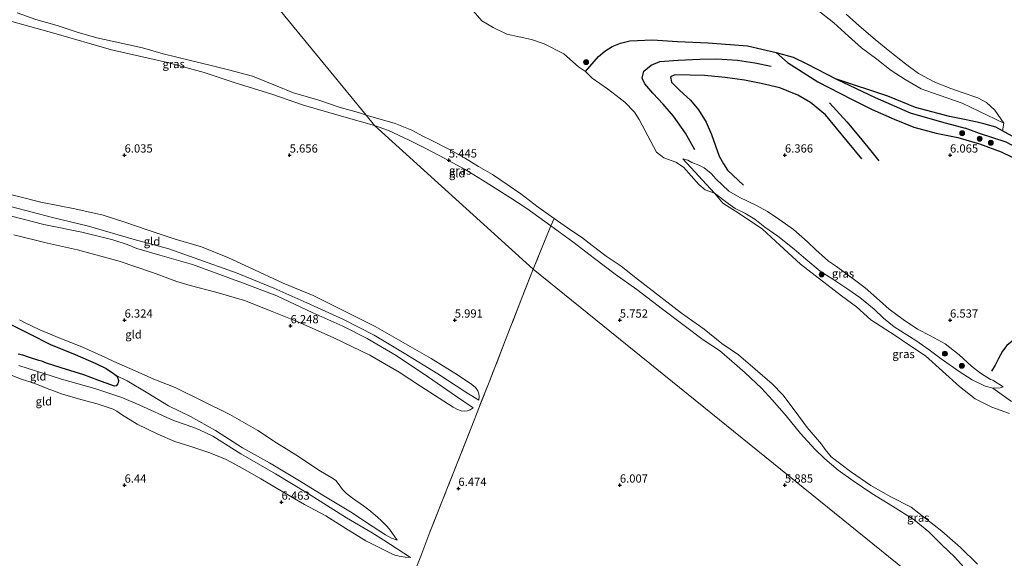
# Model space of a CAD drawing. Units: metres. Extents: x 157128 to 160009, y 443748 to 445481.
# Drawn here: x 158818 to 159116, y 444478 to 444641 of the extents above; entities that cross this region are included whole.
import ezdxf
from ezdxf.enums import TextEntityAlignment as Align

# ---------------------------------------------------------------- set-up
doc = ezdxf.new("R2010")
doc.units = ezdxf.units.M
doc.linetypes.add('IE-TERREINAFSCHEIDING', pattern=[10, 8, -2])
doc.layers.get('0').update_dxf_attribs({"lineweight": 25})
for name, color, linetype, lineweight in [('B-ME-GR-BOOM-S-B1', 93, 'Continuous', 18), ('B-ME-GW-KRUINLIJN-L-B1', 93, 'Continuous', 18), ('B-ME-GW-TEENLIJN-L-B1', 93, 'Continuous', 18), ('B-ME-IE-GRASLAND-GV-B6', 93, 'Continuous', 18), ('B-ME-IE-GRONDWERKLIJN-GROND_INGERICHT-GV-B6', 253, 'Continuous', 18), ('B-ME-IE-HULPGEOMETRIE-L-B1', 53, 'Continuous', 18), ('B-ME-IE-TERREINAFSCHEIDING-RASTERHEKWERK-L-B1', 8, 'IE-TERREINAFSCHEIDING', 18), ('B-ME-OG-WATER-GV-B6', 153, 'Continuous', 18)]:
    doc.layers.add(name, color=color, linetype=linetype, lineweight=lineweight)
for name, color, linetype in [('B-ME-GW-GRONDWERKLIJN-L-B1', 10, 'Continuous'), ('B-ME-GW-HOOGTEPUNT-S-B1', 10, 'Continuous'), ('B-ME-GW-INSTEEKWATERGANG-L-B1', 10, 'Continuous'), ('B-ME-GW-WATERGANG-GREPPEL-L-B1', 10, 'Continuous'), ('B-ME-IE-MOERAS-GV-B6', 10, 'Continuous'), ('B-ME-OG-BREUK-L-B1', 10, 'Continuous')]:
    doc.layers.add(name, color=color, linetype=linetype)
doc.styles.add('NLCS-ISO', font='NLCS-ISO.TTF')

# ---------------------------------------------------------------- blocks, each defined once
blk = doc.blocks.new('hoogtepunt')
for p, q in [((-0.5, 0), (0.5, 0)), ((0, 0.5), (0, -0.5))]:
    blk.add_line(p, q)
blk = doc.blocks.new('boom')
h = blk.add_hatch(color=256)
edge = h.paths.add_edge_path()
edge.add_arc((0, 0), 0.75, 0, 360)
blk.add_circle((0, 0), 0.75)

msp = doc.modelspace()

# ---------------------------------------------------------------- linework, layer by layer
at = {"layer": 'B-ME-GW-GRONDWERKLIJN-L-B1'}
for points in [[(159073.33, 444598.885, 6.198), (159068.932, 444604.164, 6.203), (159062.297, 444612.231, 6.198), (159057.764, 444615.928, 6.198), (159053.873, 444618.178, 6.194), (159048.493, 444620.362, 6.178), (159042.776, 444621.749, 6.132), (159037.773, 444622.719, 6.132), (159031.861, 444623.549, 6.106), (159025.677, 444624.084, 6.052), (159021.278, 444624.252, 6.031), (159016.671, 444624.336, 6.069), (159015.366, 444623.771, 6.086), (159015.638, 444622.117, 6.165), (159018.149, 444619.592, 6.253), (159021.41, 444616.634, 6.303), (159023.827, 444613.752, 6.345), (159026.127, 444610.017, 6.332), (159027.713, 444606.289, 6.315), (159028.959, 444602.8, 6.303), (159030.091, 444599.723, 6.29), (159031.397, 444597.414, 6.29), (159032.638, 444595.476, 6.303), (159037.433, 444590.886, 6.299)], [(159135.365, 444512.602, 6.077), (159134.064, 444515.707, 6.198), (159133.525, 444518.933, 6.207), (159133.679, 444521.943, 6.261), (159135.152, 444525.615, 6.29), (159135.799, 444528.81, 6.148), (159134.901, 444532.034, 6.215), (159132.682, 444535.738, 6.224), (159130.284, 444539.062, 6.182), (159127.8, 444541.397, 6.161), (159124.712, 444543.524, 6.211), (159121.481, 444544.308, 6.203), (159118.799, 444543.667, 6.215), (159117.253, 444542.35, 6.215), (159115.921, 444540.582, 6.269), (159114.643, 444538.348, 6.315), (159113.702, 444536.343, 6.374), (159112.523, 444534.523, 6.336)]]:
    msp.add_polyline3d(points, dxfattribs=at)
at = {"layer": 'B-ME-GW-INSTEEKWATERGANG-L-B1'}
for points in [[(159047.332, 444631.078, 5.225), (159050.746, 444628.035, 5.329), (159060.003, 444622.237, 5.505), (159070.144, 444616.979, 5.668), (159076.374, 444613.795, 5.634), (159083.06, 444610.92, 5.634), (159089.007, 444608.482, 5.806), (159095.765, 444606.647, 5.956), (159102.351, 444605.347, 6.056), (159108.949, 444603.406, 6.127), (159115.525, 444600.988, 6.169), (159121.715, 444597.962, 6.161)], [(159119.737, 444605.263, 6.428), (159115.92, 444607.405, 6.374), (159113.852, 444608.436, 6.328), (159110.631, 444609.431, 6.086), (159108.259, 444610.017, 5.898), (159104.389, 444610.77, 5.847), (159099.838, 444611.708, 5.647), (159089.581, 444614.409, 5.425), (159081.172, 444617.855, 5.555), (159065.614, 444623.065, 5.241)]]:
    msp.add_polyline3d(points, dxfattribs=at)
at = {"layer": 'B-ME-GW-KRUINLIJN-L-B1'}
for points in [[(158804.045, 444643.691, 5.402), (158814.016, 444641.021, 5.387), (158828.564, 444636.963, 5.354), (158846.048, 444631.928, 5.284), (158862.991, 444628.032, 5.296), (158874.11, 444625.044, 5.387), (158883.491, 444621.907, 5.404), (158894.614, 444618.436, 5.416), (158904.226, 444615.156, 5.433), (158915.724, 444611.781, 5.453), (158925.705, 444609.026, 5.449)], [(159116.334, 444609.687, 6.491), (159113.601, 444613.658, 6.683), (159111.095, 444615.99, 6.83), (159108.433, 444617.368, 6.813), (159103.652, 444618.973, 6.813), (159099.96, 444620.277, 6.817), (159095.246, 444622.229, 6.821), (159090.41, 444624.781, 6.821), (159086.511, 444627.614, 6.863), (159081.728, 444631.407, 6.834), (159077.378, 444634.991, 6.834), (159072.519, 444639.184, 6.825), (159068.536, 444642.749, 6.855)], [(159105.214, 444474.065, 6.069), (159101.31, 444478.307, 6.073), (159097.641, 444481.873, 6.073), (159093.629, 444485.894, 6.077), (159089.175, 444489.526, 6.081), (159082.553, 444493.674, 5.76), (159076.344, 444497.536, 5.726), (159070.668, 444501.326, 5.747), (159066.168, 444504.593, 5.622), (159062.051, 444507.996, 5.597), (159059.052, 444510.902, 5.73), (159054.677, 444515.627, 5.63), (159050.413, 444521.046, 5.714), (159046.281, 444525.72, 5.718), (159042.925, 444529.451, 5.856), (159037.926, 444534.012, 5.705), (159033.892, 444537.549, 5.559), (159030.137, 444540.798, 5.53), (159025.246, 444544.069, 5.509), (159019.482, 444548.419, 5.471), (159012.91, 444553.34, 5.409), (159005.143, 444559.261, 5.404), (158998.613, 444563.906, 5.3), (158992.352, 444568.702, 5.471), (158985.733, 444573.779, 5.312), (158979.13, 444578.538, 5.275), (158971.821, 444583.796, 5.454), (158966.884, 444587.022, 5.5), (158958.433, 444592.39, 5.358), (158953.161, 444595.645, 5.492), (158946.747, 444599.04, 5.492), (158941.264, 444602.032, 5.484), (158936.205, 444604.567, 5.45), (158929.907, 444607.47, 5.45), (158925.705, 444609.026, 5.449)], [(159019.123, 444598.853, 4.794), (159020.544, 444598.453, 5.099), (159021.82, 444597.729, 5.388), (159023.957, 444596.958, 5.567), (159025.492, 444596.195, 5.68), (159027.667, 444594.47, 5.689), (159029.043, 444592.842, 5.643), (159032.964, 444589.132, 5.722), (159036.34, 444587.197, 5.743), (159041.165, 444584.799, 5.939), (159044.728, 444582.967, 6.127), (159048.476, 444580.379, 6.232), (159052.582, 444577.436, 6.324), (159056.852, 444573.763, 6.345), (159059.387, 444571.362, 6.378), (159063.198, 444567.872, 6.432), (159065.585, 444566.29, 6.445), (159070.686, 444562.568, 6.416), (159074.337, 444559.794, 6.449), (159078.638, 444555.99, 6.445), (159081.533, 444553.367, 6.508), (159085.854, 444550.207, 6.541), (159090.115, 444547.269, 6.499), (159094.077, 444545.242, 6.591), (159098.497, 444542.814, 6.792), (159102.736, 444539.525, 6.767), (159106.482, 444536.051, 6.541), (159109.276, 444533.987, 6.391), (159112.302, 444531.999, 6.111), (159112.955, 444531.784, 5.902), (159116.051, 444529.829, 5.45)], [(158957.306, 444525.804, 6.09), (158957.406, 444526.905, 6.117), (158957.264, 444527.673, 6.13), (158957.037, 444528.604, 6.157), (158956.247, 444529.634, 6.171), (158955.193, 444530.49, 6.211), (158950.82, 444533.419, 6.188), (158942.842, 444538.405, 5.988), (158932.947, 444544.081, 5.93), (158925.86, 444548.126, 5.894), (158916.657, 444552.746, 5.876), (158907.085, 444557.516, 5.822), (158898.076, 444561.175, 5.796), (158888.058, 444565.909, 5.84), (158881.324, 444569.015, 5.889), (158873.3, 444572.233, 5.907), (158865.314, 444574.532, 5.925), (158856.855, 444577.366, 5.934), (158850.07, 444579.654, 5.974), (158843.563, 444581.829, 6.005), (158834.952, 444583.755, 6.005), (158824.67, 444585.754, 5.947), (158812.741, 444588.74, 6.086)], [(158816.459, 444575.812, 6.176), (158826.626, 444573.373, 6.225), (158835.771, 444571.309, 6.18), (158848.374, 444567.862, 6.122), (158858.424, 444564.443, 6.09), (158865.851, 444561.697, 6.18), (158869.866, 444560.489, 6.162), (158877.631, 444558.487, 6.117), (158886.323, 444555.983, 6.05), (158894.72, 444552.642, 6.171), (158902.246, 444549.568, 6.23), (158913.381, 444544.651, 6.207), (158924.293, 444539.37, 6.311)], [(158932.545, 444483.32, 6.114), (158930.243, 444486.732, 6.378), (158929.248, 444487.776, 6.365), (158927.569, 444489.421, 6.347), (158925.943, 444490.933, 6.369), (158924.006, 444492.537, 6.369), (158922.387, 444493.762, 6.423), (158919.007, 444496.032, 6.405), (158917.214, 444497.463, 6.468), (158916.01, 444498.684, 6.477), (158915.013, 444500.079, 6.482), (158913.981, 444501.445, 6.513), (158913.322, 444501.949, 6.531), (158908.793, 444504.606, 6.495), (158902.662, 444508.677, 6.504), (158896.029, 444512.856, 6.522), (158890.383, 444516.63, 6.495), (158881.858, 444521.45, 6.545), (158873.497, 444525.586, 6.459), (158865.322, 444529.642, 6.572), (158858.858, 444532.082, 6.617), (158853.172, 444534.646, 6.549), (158846.747, 444537.53, 6.522), (158844.011, 444538.755, 6.432), (158837.067, 444541.906, 6.522), (158830.395, 444544.524, 6.504), (158824.323, 444547.058, 6.482), (158819.907, 444549.162, 6.383), (158818.168, 444550.11, 6.383)], [(158924.293, 444539.37, 6.311), (158933.177, 444534.263, 6.333), (158939.643, 444530.003, 6.405), (158949.541, 444523.692, 6.428), (158950.852, 444522.973, 6.387), (158951.902, 444522.563, 6.378), (158953.038, 444522.402, 6.351), (158953.912, 444522.55, 6.315), (158954.706, 444522.865, 6.108), (158955.555, 444523.462, 6.045)], [(158812.622, 444534.59, 6.241), (158818.463, 444532.21, 6.259), (158822.818, 444530.774, 6.286), (158826.574, 444529.343, 6.286), (158831.191, 444527.543, 6.326), (158836.798, 444525.966, 6.326), (158841.726, 444524.62, 6.308), (158846.517, 444523.093, 6.192), (158847.704, 444522.421, 6.192), (158849.094, 444521.452, 6.188), (158853.799, 444518.543, 6.237), (158860.104, 444515.504, 6.326), (158865.262, 444513.293, 6.375), (158870.112, 444511.7, 6.455), (158875.792, 444509.771, 6.406), (158879.578, 444508.307, 6.37), (158880.773, 444507.76, 6.357), (158885.87, 444505.079, 6.299), (158891.254, 444501.927, 6.339), (158897.91, 444497.952, 6.397), (158904.452, 444494.173, 6.41), (158910.951, 444490.712, 6.424), (158917.02, 444486.931, 6.415), (158923.027, 444483.154, 6.468), (158930.762, 444479.301, 6.419), (158931.899, 444478.821, 6.339), (158933.173, 444478.521, 6.348), (158935.015, 444478.249, 6.361), (158936.552, 444478.123, 6.232)]]:
    msp.add_polyline3d(points, dxfattribs=at)
at = {"layer": 'B-ME-GW-TEENLIJN-L-B1'}
msp.add_line((159019.123, 444598.853, 4.794), (159028.6512, 444588.4429, 4.3491), dxfattribs=at)
for points in [[(159059.664, 444644.171, 5.985), (159064.857, 444640.128, 6.01), (159069.254, 444636.06, 6.031), (159073.145, 444632.549, 5.994), (159077.828, 444629.032, 5.977), (159082.161, 444625.669, 5.977), (159086.396, 444622.933, 5.998), (159091.252, 444620.118, 6.094), (159094.656, 444618.835, 6.102), (159103.663, 444615.772, 6.203), (159116.334, 444609.687, 6.491)], [(159116.051, 444529.829, 5.45), (159115.237, 444529.49, 5.333), (159112.947, 444529.442, 5.17), (159110.628, 444530.028, 5.07), (159106.682, 444531.954, 4.999), (159102.745, 444534.405, 4.999), (159097.333, 444538.313, 5.07), (159093.719, 444541.026, 5.011), (159089.668, 444543.861, 4.995), (159086.92, 444545.537, 4.965), (159083.058, 444547.959, 4.936), (159079.869, 444550.564, 4.974), (159077.068, 444553.375, 4.974), (159072.726, 444556.883, 4.936), (159069.019, 444559.403, 5.003), (159064.468, 444562.424, 4.965), (159060.678, 444564.884, 5.124), (159056.316, 444568.469, 4.936), (159052.848, 444571.505, 4.911), (159047.803, 444575.433, 4.815), (159043.944, 444578.223, 4.848), (159040.863, 444580.602, 4.861), (159037.818, 444582.459, 4.848), (159034.966, 444583.852, 4.807), (159032.819, 444585.384, 4.769), (159028.6512, 444588.4429, 4.3491)], [(158955.555, 444523.462, 6.045), (158950.25, 444527.111, 5.951), (158942.083, 444532.763, 5.775), (158932.265, 444539.259, 5.762), (158923.514, 444544.418, 5.73), (158916.082, 444548.218, 5.694), (158907.043, 444552.252, 5.699), (158896.085, 444557.378, 5.672), (158885.761, 444561.331, 5.645), (158870.597, 444566.914, 5.523), (158860.653, 444569.717, 5.474), (158853.674, 444571.723, 5.519), (158850.805, 444572.895, 5.456), (158846.49, 444574.32, 5.429), (158844.021, 444574.948, 5.438), (158837.015, 444576.636, 5.402), (158825.598, 444579.023, 5.433), (158812.599, 444582.313, 5.559)], [(158957.306, 444525.804, 6.09), (158953.385, 444528.225, 5.952), (158944.861, 444533.773, 5.774), (158934.678, 444540.054, 5.743), (158925.642, 444545.507, 5.72), (158916.342, 444550.251, 5.685), (158905.197, 444555.266, 5.702), (158895.185, 444559.738, 5.662), (158884.072, 444564.247, 5.604), (158871.076, 444568.936, 5.547), (158863.382, 444571.591, 5.582), (158852.954, 444574.448, 5.587), (158839.127, 444578.462, 5.551), (158828.181, 444581.099, 5.555), (158815.854, 444584.357, 5.645)], [(158847.456, 444533.27, 5.771), (158846.7, 444533.866, 5.86), (158844.449, 444535.336, 5.86), (158841.348, 444536.889, 5.838), (158835.055, 444539.56, 5.981), (158827.613, 444542.586, 6.111), (158821.17, 444545.899, 6.182), (158814.386, 444549.328, 6.164), (158808.349, 444552.045, 5.936), (158799.789, 444555.933, 5.82), (158799.125, 444555.942, 5.78), (158798.557, 444555.977, 5.767), (158792.294, 444558.614, 5.592), (158788.398, 444560.122, 5.525), (158787.139, 444560.739, 5.525), (158785.301, 444561.739, 5.539), (158784.319, 444562.243, 5.507), (158783.16, 444562.949, 5.507), (158782.109, 444563.869, 5.525), (158778.461, 444567.134, 5.667)], [(158936.552, 444478.123, 6.232), (158928.555, 444483.347, 6.152), (158925.037, 444485.583, 6.045), (158917.249, 444490.101, 6.045), (158905.45, 444497.547, 5.916), (158895.7, 444503.48, 5.8), (158885.201, 444509.521, 5.756), (158876.709, 444514.903, 5.671), (158872.942, 444516.681, 5.654), (158871.005, 444517.463, 5.663), (158864.772, 444519.615, 5.654), (158854.66, 444524.278, 5.609), (158849.191, 444526.571, 5.582), (158841.009, 444529.317, 5.556), (158830.939, 444532.117, 5.551), (158817.958, 444536.264, 5.663)], [(158847.456, 444533.27, 5.771), (158850.755, 444531.672, 5.776), (158857.034, 444527.843, 5.763), (158863.349, 444524.043, 5.812), (158869.971, 444520.855, 5.754), (158877.589, 444516.624, 5.763), (158885.753, 444511.324, 5.866), (158893.92, 444506.79, 5.925), (158902.516, 444501.676, 6.001), (158910.818, 444496.492, 5.997), (158918.894, 444491.646, 6.141), (158923.303, 444488.713, 6.109), (158928.984, 444484.967, 6.127), (158930.849, 444484.009, 6.145), (158932.545, 444483.32, 6.114)]]:
    msp.add_polyline3d(points, dxfattribs=at)
at = {"layer": 'B-ME-GW-WATERGANG-GREPPEL-L-B1'}
for points in [[(158989.5723, 444625.3692, 4.3491), (158993.547, 444629.861, 5.003), (158995.463, 444631.497, 5.007), (158997.669, 444632.875, 5.049), (159000.245, 444633.96, 5.049), (159003.016, 444634.637, 5.07), (159009.856, 444634.909, 5.108), (159017.426, 444634.403, 5.112), (159026.785, 444633.975, 5.112), (159038.634, 444633.081, 5.116), (159047.332, 444631.078, 5.225), (159052.505, 444629.667, 5.241), (159056.635, 444627.711, 5.241), (159065.614, 444623.065, 5.241), (159077.347, 444617.441, 5.241), (159087.943, 444612.785, 5.241), (159097.422, 444610.128, 5.241), (159104.579, 444608.197, 5.241)], [(159234.248, 444560.987, 5.814), (159223.564, 444565.226, 5.814), (159209.773, 444569.842, 5.801), (159196.909, 444575.207, 5.797), (159190.327, 444578.024, 5.789), (159177.029, 444582.96, 5.789), (159170.712, 444585.208, 5.789), (159162.28, 444587.956, 5.793), (159156.008, 444589.971, 5.739), (159145.453, 444593.138, 5.709), (159135.153, 444595.801, 5.663), (159128.305, 444598.454, 5.58), (159123.242, 444600.587, 5.559), (159117.025, 444603.916, 5.559), (159108.941, 444606.573, 5.434), (159104.579, 444608.197, 5.241)]]:
    msp.add_polyline3d(points, dxfattribs=at)
at = {"layer": 'B-ME-IE-GRASLAND-GV-B6'}
for points in [[(158817.469, 444643.115, 4.349), (158823.116, 444641.076, 4.349), (158829.628, 444639.26, 4.349), (158835.617, 444637.248, 4.349), (158841.623, 444635.574, 4.349), (158849.427, 444633.794, 4.349), (158855.453, 444632.526, 4.349), (158861.719, 444630.66, 4.349), (158869.965, 444628.622, 4.349), (158876.191, 444627.166, 4.349), (158881.484, 444625.797, 4.349), (158888.759, 444623.924, 4.349), (158896.245, 444620.86, 4.349), (158901.142, 444618.927, 4.349), (158908.879, 444616.641, 4.349), (158915.284, 444614.478, 4.349), (158920.874, 444612.951, 4.349), (158923.158, 444612.159, 4.349), (158925.705, 444609.026, 5.449)], [(159115.92, 444607.405, 6.374), (159113.852, 444608.436, 6.328), (159110.631, 444609.431, 6.086), (159108.259, 444610.017, 5.898), (159104.389, 444610.77, 5.847), (159099.838, 444611.708, 5.647), (159089.581, 444614.409, 5.425), (159081.172, 444617.855, 5.555), (159065.614, 444623.065, 5.241), (159056.635, 444627.711, 5.241), (159052.505, 444629.667, 5.241), (159047.332, 444631.078, 5.225), (159038.634, 444633.081, 5.116), (159026.785, 444633.975, 5.112), (159017.426, 444634.403, 5.112), (159009.856, 444634.909, 5.108), (159003.016, 444634.637, 5.07), (159000.245, 444633.96, 5.049), (158997.669, 444632.875, 5.049), (158995.463, 444631.497, 5.007), (158993.547, 444629.861, 5.003), (158989.5723, 444625.3692, 4.3491), (158987.4973, 444626.7819, 4.3491), (158983.0565, 444630.7326, 4.3491), (158977.0368, 444633.7441, 4.3491), (158973.2279, 444635.0779, 4.3491), (158965.8228, 444636.6515, 4.3491), (158961.6511, 444638.6268, 4.3491), (158958.241, 444640.7362, 4.3491), (158955.6065, 444643.6973, 4.3491)], [(159059.664, 444644.171, 5.985), (159064.857, 444640.128, 6.01), (159069.254, 444636.06, 6.031), (159073.145, 444632.549, 5.994), (159077.828, 444629.032, 5.977), (159082.161, 444625.669, 5.977), (159086.396, 444622.933, 5.998), (159091.252, 444620.118, 6.094), (159094.656, 444618.835, 6.102), (159103.663, 444615.772, 6.203), (159116.334, 444609.687, 6.491), (159115.92, 444607.405, 6.374)], [(159116.334, 444609.687, 6.491), (159103.663, 444615.772, 6.203), (159094.656, 444618.835, 6.102), (159091.252, 444620.118, 6.094), (159086.396, 444622.933, 5.998), (159082.161, 444625.669, 5.977), (159077.828, 444629.032, 5.977), (159073.145, 444632.549, 5.994), (159069.254, 444636.06, 6.031), (159064.857, 444640.128, 6.01), (159059.664, 444644.171, 5.985)], [(159068.536, 444642.749, 6.855), (159072.519, 444639.184, 6.825), (159077.378, 444634.991, 6.834), (159081.728, 444631.407, 6.834), (159086.511, 444627.614, 6.863), (159090.41, 444624.781, 6.821), (159095.246, 444622.229, 6.821), (159099.96, 444620.277, 6.817), (159103.652, 444618.973, 6.813), (159108.433, 444617.368, 6.813), (159111.095, 444615.99, 6.83), (159113.601, 444613.658, 6.683), (159116.334, 444609.687, 6.491)], [(158925.705, 444609.026, 5.449), (158915.724, 444611.781, 5.453), (158904.226, 444615.156, 5.433), (158894.614, 444618.436, 5.416), (158883.491, 444621.907, 5.404), (158874.11, 444625.044, 5.387), (158862.991, 444628.032, 5.296), (158846.048, 444631.928, 5.284), (158828.564, 444636.963, 5.354), (158814.016, 444641.021, 5.387)], [(159121.715, 444597.962, 6.161), (159115.525, 444600.988, 6.169), (159108.949, 444603.406, 6.127), (159102.351, 444605.347, 6.056), (159095.765, 444606.647, 5.956), (159089.007, 444608.482, 5.806), (159083.06, 444610.92, 5.634), (159076.374, 444613.795, 5.634), (159070.144, 444616.979, 5.668), (159060.003, 444622.237, 5.505), (159050.746, 444628.035, 5.329), (159047.332, 444631.078, 5.225), (159052.505, 444629.667, 5.241), (159056.635, 444627.711, 5.241), (159065.614, 444623.065, 5.241), (159077.347, 444617.441, 5.241), (159087.943, 444612.785, 5.241), (159097.422, 444610.128, 5.241), (159104.579, 444608.197, 5.241), (159108.941, 444606.573, 5.434), (159117.025, 444603.916, 5.559)], [(159117.025, 444603.916, 5.559), (159108.941, 444606.573, 5.434), (159104.579, 444608.197, 5.241), (159097.422, 444610.128, 5.241), (159087.943, 444612.785, 5.241), (159077.347, 444617.441, 5.241), (159065.614, 444623.065, 5.241), (159081.172, 444617.855, 5.555), (159089.581, 444614.409, 5.425), (159099.838, 444611.708, 5.647), (159104.389, 444610.77, 5.847), (159108.259, 444610.017, 5.898), (159110.631, 444609.431, 6.086), (159113.852, 444608.436, 6.328), (159115.92, 444607.405, 6.374), (159119.737, 444605.263, 6.428)], [(158925.705, 444609.026, 5.449), (158923.158, 444612.159, 4.349), (158931.946, 444609.593, 4.349), (158936.968, 444607.59, 4.349), (158940.333, 444605.75, 4.349), (158942.905, 444604.504, 4.349), (158948.376, 444601.725, 4.349), (158952.988, 444599.137, 4.349), (158957.225, 444596.525, 4.349), (158961.43, 444594.124, 4.349), (158965.863, 444591.144, 4.349), (158969.966, 444588.249, 4.349), (158975.238, 444584.189, 4.349), (158980.127, 444580.785, 4.349), (158979.13, 444578.538, 5.275), (158971.821, 444583.796, 5.454), (158966.884, 444587.022, 5.5), (158958.433, 444592.39, 5.358), (158953.161, 444595.645, 5.492), (158946.747, 444599.04, 5.492), (158941.264, 444602.032, 5.484), (158936.205, 444604.567, 5.45), (158929.907, 444607.47, 5.45), (158925.705, 444609.026, 5.449)], [(159112.947, 444529.442, 5.17), (159110.628, 444530.028, 5.07), (159106.682, 444531.954, 4.999), (159102.745, 444534.405, 4.999), (159097.333, 444538.313, 5.07), (159093.719, 444541.026, 5.011), (159089.668, 444543.861, 4.995), (159086.92, 444545.537, 4.965), (159083.058, 444547.959, 4.936), (159079.869, 444550.564, 4.974), (159077.068, 444553.375, 4.974), (159072.726, 444556.883, 4.936), (159069.019, 444559.403, 5.003), (159064.468, 444562.424, 4.965), (159060.678, 444564.884, 5.124), (159056.316, 444568.469, 4.936), (159052.848, 444571.505, 4.911), (159047.803, 444575.433, 4.815), (159043.944, 444578.223, 4.848), (159040.863, 444580.602, 4.861), (159037.818, 444582.459, 4.848), (159034.966, 444583.852, 4.807), (159032.819, 444585.384, 4.769), (159028.6512, 444588.4429, 4.3491), (159019.123, 444598.853, 4.794), (159020.544, 444598.453, 5.099), (159021.82, 444597.729, 5.388), (159023.957, 444596.958, 5.567), (159025.492, 444596.195, 5.68), (159027.667, 444594.47, 5.689), (159029.043, 444592.842, 5.643), (159032.964, 444589.132, 5.722), (159036.34, 444587.197, 5.743), (159041.165, 444584.799, 5.939), (159044.728, 444582.967, 6.127), (159048.476, 444580.379, 6.232), (159052.582, 444577.436, 6.324), (159056.852, 444573.763, 6.345), (159059.387, 444571.362, 6.378), (159063.198, 444567.872, 6.432), (159065.585, 444566.29, 6.445), (159070.686, 444562.568, 6.416), (159074.337, 444559.794, 6.449), (159078.638, 444555.99, 6.445), (159081.533, 444553.367, 6.508), (159085.854, 444550.207, 6.541), (159090.115, 444547.269, 6.499), (159094.077, 444545.242, 6.591), (159098.497, 444542.814, 6.792), (159102.736, 444539.525, 6.767), (159106.482, 444536.051, 6.541), (159109.276, 444533.987, 6.391), (159112.302, 444531.999, 6.111), (159112.955, 444531.784, 5.902), (159116.051, 444529.829, 5.45), (159115.237, 444529.49, 5.333), (159112.947, 444529.442, 5.17)], [(159118.0251, 444521.7441, 4.3491), (159112.6499, 444523.6103, 4.3491), (159107.6009, 444526.2208, 4.3491), (159102.8772, 444529.8771, 4.3491), (159092.542, 444539.2002, 4.3491), (159087.8428, 444542.3496, 4.3491), (159083.4351, 444545.3227, 4.3491), (159076.0365, 444550.1332, 4.3491), (159071.6972, 444553.9982, 4.3491), (159067.1275, 444557.3974, 4.3491), (159054.7639, 444566.9244, 4.3491), (159048.424, 444572.7302, 4.3491), (159043.2431, 444577.5477, 4.3491), (159036.1278, 444582.3509, 4.3491), (159031.1713, 444585.4971, 4.3491), (159028.6512, 444588.4429, 4.3491), (159032.819, 444585.384, 4.769), (159034.966, 444583.852, 4.807), (159037.818, 444582.459, 4.848), (159040.863, 444580.602, 4.861), (159043.944, 444578.223, 4.848), (159047.803, 444575.433, 4.815), (159052.848, 444571.505, 4.911), (159056.316, 444568.469, 4.936), (159060.678, 444564.884, 5.124), (159064.468, 444562.424, 4.965), (159069.019, 444559.403, 5.003), (159072.726, 444556.883, 4.936), (159077.068, 444553.375, 4.974), (159079.869, 444550.564, 4.974), (159083.058, 444547.959, 4.936), (159086.92, 444545.537, 4.965), (159089.668, 444543.861, 4.995), (159093.719, 444541.026, 5.011), (159097.333, 444538.313, 5.07), (159102.745, 444534.405, 4.999), (159106.682, 444531.954, 4.999), (159110.628, 444530.028, 5.07), (159112.947, 444529.442, 5.17), (159118.64, 444525.333, 5.078)], [(158979.13, 444578.538, 5.275), (158980.127, 444580.785, 4.349), (158985.109, 444577.263, 4.349), (158988.406, 444575.17, 4.349), (158991.625, 444572.585, 4.349), (158995.885, 444569.367, 4.349), (159000.432, 444566.391, 4.349), (159005.303, 444562.378, 4.349), (159011.086, 444558.021, 4.349), (159018.628, 444552.103, 4.349), (159025.542, 444547.273, 4.349), (159030.864, 444542.945, 4.349), (159035.944, 444539.537, 4.349), (159040.995, 444535.167, 4.349), (159046.149, 444530.752, 4.349), (159049.415, 444527.388, 4.349), (159053.064, 444522.462, 4.349), (159056.712, 444517.453, 4.349), (159061.104, 444512.42, 4.349), (159062.1971, 444510.8242, 4.349), (159064.0004, 444508.5959, 4.349), (159069.8701, 444504.1614, 4.349), (159076.0333, 444499.8739, 4.349), (159082.1087, 444496.4703, 4.349), (159088.191, 444493.336, 4.349), (159092.903, 444489.729, 4.349), (159097.493, 444486.112, 4.349), (159103.134, 444481.173, 4.349), (159108.303, 444476.121, 4.349)], [(159105.214, 444474.065, 6.069), (159101.31, 444478.307, 6.073), (159097.641, 444481.873, 6.073), (159093.629, 444485.894, 6.077), (159089.175, 444489.526, 6.081), (159082.553, 444493.674, 5.76), (159076.344, 444497.536, 5.726), (159070.668, 444501.326, 5.747), (159066.168, 444504.593, 5.622), (159062.051, 444507.996, 5.597), (159059.052, 444510.902, 5.73), (159054.677, 444515.627, 5.63), (159050.413, 444521.046, 5.714), (159046.281, 444525.72, 5.718), (159042.925, 444529.451, 5.856), (159037.926, 444534.012, 5.705), (159033.892, 444537.549, 5.559), (159030.137, 444540.798, 5.53), (159025.246, 444544.069, 5.509), (159019.482, 444548.419, 5.471), (159012.91, 444553.34, 5.409), (159005.143, 444559.261, 5.404), (158998.613, 444563.906, 5.3), (158992.352, 444568.702, 5.471), (158985.733, 444573.779, 5.312), (158979.13, 444578.538, 5.275)]]:
    msp.add_polyline3d(points, dxfattribs=at)
at = {"layer": 'B-ME-IE-GRONDWERKLIJN-GROND_INGERICHT-GV-B6'}
for points in [[(159119.737, 444605.263, 6.428), (159115.92, 444607.405, 6.374), (159116.334, 444609.687, 6.491), (159113.601, 444613.658, 6.683), (159111.095, 444615.99, 6.83), (159108.433, 444617.368, 6.813), (159103.652, 444618.973, 6.813), (159099.96, 444620.277, 6.817), (159095.246, 444622.229, 6.821), (159090.41, 444624.781, 6.821), (159086.511, 444627.614, 6.863), (159081.728, 444631.407, 6.834), (159077.378, 444634.991, 6.834), (159072.519, 444639.184, 6.825), (159068.536, 444642.749, 6.855)], [(158814.016, 444641.021, 5.387), (158828.564, 444636.963, 5.354), (158846.048, 444631.928, 5.284), (158862.991, 444628.032, 5.296), (158874.11, 444625.044, 5.387), (158883.491, 444621.907, 5.404), (158894.614, 444618.436, 5.416), (158904.226, 444615.156, 5.433), (158915.724, 444611.781, 5.453), (158925.705, 444609.026, 5.449)], [(159118.64, 444525.333, 5.078), (159112.947, 444529.442, 5.17), (159115.237, 444529.49, 5.333), (159116.051, 444529.829, 5.45), (159112.955, 444531.784, 5.902), (159112.302, 444531.999, 6.111), (159109.276, 444533.987, 6.391), (159106.482, 444536.051, 6.541), (159102.736, 444539.525, 6.767), (159098.497, 444542.814, 6.792), (159094.077, 444545.242, 6.591), (159090.115, 444547.269, 6.499), (159085.854, 444550.207, 6.541), (159081.533, 444553.367, 6.508), (159078.638, 444555.99, 6.445), (159074.337, 444559.794, 6.449), (159070.686, 444562.568, 6.416), (159065.585, 444566.29, 6.445), (159063.198, 444567.872, 6.432), (159059.387, 444571.362, 6.378), (159056.852, 444573.763, 6.345), (159052.582, 444577.436, 6.324), (159048.476, 444580.379, 6.232), (159044.728, 444582.967, 6.127), (159041.165, 444584.799, 5.939), (159036.34, 444587.197, 5.743), (159032.964, 444589.132, 5.722), (159029.043, 444592.842, 5.643), (159027.667, 444594.47, 5.689), (159025.492, 444596.195, 5.68), (159023.957, 444596.958, 5.567), (159021.82, 444597.729, 5.388), (159020.544, 444598.453, 5.099), (159019.123, 444598.853, 4.794), (159028.6512, 444588.4429, 4.3491), (159025.8307, 444589.5344, 4.3491), (159023.9166, 444591.1242, 4.3491), (159019.2313, 444596.3925, 4.3491), (159016.9093, 444597.8282, 4.3491), (159013.2953, 444599.1598, 4.3491), (159011.1157, 444600.9155, 4.3491), (159005.8855, 444610.8002, 4.3491), (159004.4146, 444613.0123, 4.3491), (159001.546, 444616.0666, 4.3491), (158996.2574, 444620.0831, 4.3491), (158991.6595, 444623.2977, 4.3491), (158989.5723, 444625.3692, 4.3491), (158993.547, 444629.861, 5.003), (158995.463, 444631.497, 5.007), (158997.669, 444632.875, 5.049), (159000.245, 444633.96, 5.049), (159003.016, 444634.637, 5.07), (159009.856, 444634.909, 5.108), (159017.426, 444634.403, 5.112), (159026.785, 444633.975, 5.112), (159038.634, 444633.081, 5.116), (159047.332, 444631.078, 5.225), (159050.746, 444628.035, 5.329), (159060.003, 444622.237, 5.505), (159070.144, 444616.979, 5.668), (159076.374, 444613.795, 5.634), (159083.06, 444610.92, 5.634), (159089.007, 444608.482, 5.806), (159095.765, 444606.647, 5.956), (159102.351, 444605.347, 6.056), (159108.949, 444603.406, 6.127), (159115.525, 444600.988, 6.169), (159121.715, 444597.962, 6.161)], [(158925.705, 444609.026, 5.449), (158929.907, 444607.47, 5.45), (158936.205, 444604.567, 5.45), (158941.264, 444602.032, 5.484), (158946.747, 444599.04, 5.492), (158953.161, 444595.645, 5.492), (158958.433, 444592.39, 5.358), (158966.884, 444587.022, 5.5), (158971.821, 444583.796, 5.454), (158979.13, 444578.538, 5.275), (158973.779, 444565.497, 6.126), (158925.705, 444609.026, 5.449)], [(158925.705, 444609.026, 5.449), (158973.779, 444565.497, 6.126), (158970.23, 444556.513, 6.332), (158965.412, 444544.033, 6.463), (158960.606, 444531.679, 6.513), (158957.469, 444523.854, 6.314), (158954.989, 444517.348, 6.634), (158950.945, 444507.169, 6.576), (158946.321, 444495.439, 6.81), (158942.453, 444485.821, 6.891), (158939.683, 444478.54, 6.517), (158937.625, 444473.213, 6.688)], [(158812.741, 444588.74, 6.086), (158824.67, 444585.754, 5.947), (158834.952, 444583.755, 6.005), (158843.563, 444581.829, 6.005), (158850.07, 444579.654, 5.974), (158856.855, 444577.366, 5.934), (158865.314, 444574.532, 5.925), (158873.3, 444572.233, 5.907), (158881.324, 444569.015, 5.889), (158888.058, 444565.909, 5.84), (158898.076, 444561.175, 5.796), (158907.085, 444557.516, 5.822), (158916.657, 444552.746, 5.876), (158925.86, 444548.126, 5.894), (158932.947, 444544.081, 5.93), (158942.842, 444538.405, 5.988), (158950.82, 444533.419, 6.188), (158955.193, 444530.49, 6.211), (158956.247, 444529.634, 6.171), (158957.037, 444528.604, 6.157), (158957.264, 444527.673, 6.13), (158957.406, 444526.905, 6.117), (158957.306, 444525.804, 6.09)], [(158957.306, 444525.804, 6.09), (158957.406, 444526.905, 6.117), (158957.264, 444527.673, 6.13), (158957.037, 444528.604, 6.157), (158956.247, 444529.634, 6.171), (158955.193, 444530.49, 6.211), (158950.82, 444533.419, 6.188), (158942.842, 444538.405, 5.988), (158932.947, 444544.081, 5.93), (158925.86, 444548.126, 5.894), (158916.657, 444552.746, 5.876), (158907.085, 444557.516, 5.822), (158898.076, 444561.175, 5.796), (158888.058, 444565.909, 5.84), (158881.324, 444569.015, 5.889), (158873.3, 444572.233, 5.907), (158865.314, 444574.532, 5.925), (158856.855, 444577.366, 5.934), (158850.07, 444579.654, 5.974), (158843.563, 444581.829, 6.005), (158834.952, 444583.755, 6.005), (158824.67, 444585.754, 5.947), (158812.741, 444588.74, 6.086)], [(158816.459, 444575.812, 6.176), (158826.626, 444573.373, 6.225), (158835.771, 444571.309, 6.18), (158848.374, 444567.862, 6.122), (158858.424, 444564.443, 6.09), (158865.851, 444561.697, 6.18), (158869.866, 444560.489, 6.162), (158877.631, 444558.487, 6.117), (158886.323, 444555.983, 6.05), (158894.72, 444552.642, 6.171), (158902.246, 444549.568, 6.23), (158913.381, 444544.651, 6.207), (158924.293, 444539.37, 6.311), (158933.177, 444534.263, 6.333), (158939.643, 444530.003, 6.405), (158949.541, 444523.692, 6.428), (158950.852, 444522.973, 6.387), (158951.902, 444522.563, 6.378), (158953.038, 444522.402, 6.351), (158953.912, 444522.55, 6.315), (158954.706, 444522.865, 6.108), (158955.555, 444523.462, 6.045), (158950.25, 444527.111, 5.951), (158942.083, 444532.763, 5.775), (158932.265, 444539.259, 5.762), (158923.514, 444544.418, 5.73), (158916.082, 444548.218, 5.694), (158907.043, 444552.252, 5.699), (158896.085, 444557.378, 5.672), (158885.761, 444561.331, 5.645), (158870.597, 444566.914, 5.523), (158860.653, 444569.717, 5.474), (158853.674, 444571.723, 5.519), (158850.805, 444572.895, 5.456), (158846.49, 444574.32, 5.429), (158844.021, 444574.948, 5.438), (158837.015, 444576.636, 5.402), (158825.598, 444579.023, 5.433), (158812.599, 444582.313, 5.559)], [(158812.599, 444582.313, 5.559), (158825.598, 444579.023, 5.433), (158837.015, 444576.636, 5.402), (158844.021, 444574.948, 5.438), (158846.49, 444574.32, 5.429), (158850.805, 444572.895, 5.456), (158853.674, 444571.723, 5.519), (158860.653, 444569.717, 5.474), (158870.597, 444566.914, 5.523), (158885.761, 444561.331, 5.645), (158896.085, 444557.378, 5.672), (158907.043, 444552.252, 5.699), (158916.082, 444548.218, 5.694), (158923.514, 444544.418, 5.73), (158932.265, 444539.259, 5.762), (158942.083, 444532.763, 5.775), (158950.25, 444527.111, 5.951), (158955.555, 444523.462, 6.045)], [(158957.306, 444525.804, 6.09), (158953.385, 444528.225, 5.952), (158944.861, 444533.773, 5.774), (158934.678, 444540.054, 5.743), (158925.642, 444545.507, 5.72), (158916.342, 444550.251, 5.685), (158905.197, 444555.266, 5.702), (158895.185, 444559.738, 5.662), (158884.072, 444564.247, 5.604), (158871.076, 444568.936, 5.547), (158863.382, 444571.591, 5.582), (158852.954, 444574.448, 5.587), (158839.127, 444578.462, 5.551), (158828.181, 444581.099, 5.555), (158815.854, 444584.357, 5.645)], [(158815.854, 444584.357, 5.645), (158828.181, 444581.099, 5.555), (158839.127, 444578.462, 5.551), (158852.954, 444574.448, 5.587), (158863.382, 444571.591, 5.582), (158871.076, 444568.936, 5.547), (158884.072, 444564.247, 5.604), (158895.185, 444559.738, 5.662), (158905.197, 444555.266, 5.702), (158916.342, 444550.251, 5.685), (158925.642, 444545.507, 5.72), (158934.678, 444540.054, 5.743), (158944.861, 444533.773, 5.774), (158953.385, 444528.225, 5.952), (158957.306, 444525.804, 6.09)], [(158955.555, 444523.462, 6.045), (158954.706, 444522.865, 6.108), (158953.912, 444522.55, 6.315), (158953.038, 444522.402, 6.351), (158951.902, 444522.563, 6.378), (158950.852, 444522.973, 6.387), (158949.541, 444523.692, 6.428), (158939.643, 444530.003, 6.405), (158933.177, 444534.263, 6.333), (158924.293, 444539.37, 6.311), (158913.381, 444544.651, 6.207), (158902.246, 444549.568, 6.23), (158894.72, 444552.642, 6.171), (158886.323, 444555.983, 6.05), (158877.631, 444558.487, 6.117), (158869.866, 444560.489, 6.162), (158865.851, 444561.697, 6.18), (158858.424, 444564.443, 6.09), (158848.374, 444567.862, 6.122), (158835.771, 444571.309, 6.18), (158826.626, 444573.373, 6.225), (158816.459, 444575.812, 6.176)], [(158973.779, 444565.497, 6.126), (158979.13, 444578.538, 5.275), (158985.733, 444573.779, 5.312), (158992.352, 444568.702, 5.471), (158998.613, 444563.906, 5.3), (159005.143, 444559.261, 5.404), (159012.91, 444553.34, 5.409), (159019.482, 444548.419, 5.471), (159025.246, 444544.069, 5.509), (159030.137, 444540.798, 5.53), (159033.892, 444537.549, 5.559), (159037.926, 444534.012, 5.705), (159042.925, 444529.451, 5.856), (159046.281, 444525.72, 5.718), (159050.413, 444521.046, 5.714), (159054.677, 444515.627, 5.63), (159059.052, 444510.902, 5.73), (159062.051, 444507.996, 5.597), (159066.168, 444504.593, 5.622), (159070.668, 444501.326, 5.747), (159076.344, 444497.536, 5.726), (159082.553, 444493.674, 5.76), (159089.175, 444489.526, 6.081), (159093.629, 444485.894, 6.077), (159097.641, 444481.873, 6.073), (159101.31, 444478.307, 6.073), (159105.214, 444474.065, 6.069)], [(158937.625, 444473.213, 6.688), (158939.683, 444478.54, 6.517), (158942.453, 444485.821, 6.891), (158946.321, 444495.439, 6.81), (158950.945, 444507.169, 6.576), (158954.989, 444517.348, 6.634), (158957.469, 444523.854, 6.314), (158960.606, 444531.679, 6.513), (158965.412, 444544.033, 6.463), (158970.23, 444556.513, 6.332), (158973.779, 444565.497, 6.126)], [(158973.779, 444565.497, 6.126), (159186.861, 444393.119, 6.416)], [(159186.861, 444393.119, 6.416), (158973.779, 444565.497, 6.126)], [(158818.168, 444550.11, 6.383), (158819.907, 444549.162, 6.383), (158824.323, 444547.058, 6.482), (158830.395, 444544.524, 6.504), (158837.067, 444541.906, 6.522), (158844.011, 444538.755, 6.432), (158846.747, 444537.53, 6.522), (158853.172, 444534.646, 6.549), (158858.858, 444532.082, 6.617), (158865.322, 444529.642, 6.572), (158873.497, 444525.586, 6.459), (158881.858, 444521.45, 6.545), (158890.383, 444516.63, 6.495), (158896.029, 444512.856, 6.522), (158902.662, 444508.677, 6.504), (158908.793, 444504.606, 6.495), (158913.322, 444501.949, 6.531), (158913.981, 444501.445, 6.513), (158915.013, 444500.079, 6.482), (158916.01, 444498.684, 6.477), (158917.214, 444497.463, 6.468), (158919.007, 444496.032, 6.405), (158922.387, 444493.762, 6.423), (158924.006, 444492.537, 6.369), (158925.943, 444490.933, 6.369), (158927.569, 444489.421, 6.347), (158929.248, 444487.776, 6.365), (158930.243, 444486.732, 6.378), (158932.545, 444483.32, 6.114), (158930.849, 444484.009, 6.145), (158928.984, 444484.967, 6.127), (158923.303, 444488.713, 6.109), (158918.894, 444491.646, 6.141), (158910.818, 444496.492, 5.997), (158902.516, 444501.676, 6.001), (158893.92, 444506.79, 5.925), (158885.753, 444511.324, 5.866), (158877.589, 444516.624, 5.763), (158869.971, 444520.855, 5.754), (158863.349, 444524.043, 5.812), (158857.034, 444527.843, 5.763), (158850.755, 444531.672, 5.776), (158847.456, 444533.27, 5.771), (158846.7, 444533.866, 5.86), (158844.449, 444535.336, 5.86), (158841.348, 444536.889, 5.838), (158835.055, 444539.56, 5.981), (158827.613, 444542.586, 6.111), (158821.17, 444545.899, 6.182), (158814.386, 444549.328, 6.164)], [(158817.78, 444539.746, 5.454), (158819.186, 444539.437, 5.44), (158821.165, 444538.681, 5.458), (158823.99, 444537.777, 5.472), (158824.895, 444537.563, 5.467), (158826.407, 444536.93, 5.458), (158830.756, 444535.584, 5.472), (158837.618, 444533.417, 5.44), (158841.858, 444531.855, 5.436), (158847, 444530.017, 5.472), (158847.449, 444530.115, 5.481), (158847.829, 444530.63, 5.481), (158848.046, 444531.06, 5.494), (158848.152, 444531.75, 5.552), (158847.866, 444532.749, 5.74), (158847.456, 444533.27, 5.771), (158850.755, 444531.672, 5.776), (158857.034, 444527.843, 5.763), (158863.349, 444524.043, 5.812), (158869.971, 444520.855, 5.754), (158877.589, 444516.624, 5.763), (158885.753, 444511.324, 5.866), (158893.92, 444506.79, 5.925), (158902.516, 444501.676, 6.001), (158910.818, 444496.492, 5.997), (158918.894, 444491.646, 6.141), (158923.303, 444488.713, 6.109), (158928.984, 444484.967, 6.127), (158930.849, 444484.009, 6.145), (158932.545, 444483.32, 6.114), (158930.243, 444486.732, 6.378), (158929.248, 444487.776, 6.365), (158927.569, 444489.421, 6.347), (158925.943, 444490.933, 6.369), (158924.006, 444492.537, 6.369), (158922.387, 444493.762, 6.423), (158919.007, 444496.032, 6.405), (158917.214, 444497.463, 6.468), (158916.01, 444498.684, 6.477), (158915.013, 444500.079, 6.482), (158913.981, 444501.445, 6.513), (158913.322, 444501.949, 6.531), (158908.793, 444504.606, 6.495), (158902.662, 444508.677, 6.504), (158896.029, 444512.856, 6.522), (158890.383, 444516.63, 6.495), (158881.858, 444521.45, 6.545), (158873.497, 444525.586, 6.459), (158865.322, 444529.642, 6.572), (158858.858, 444532.082, 6.617), (158853.172, 444534.646, 6.549), (158846.747, 444537.53, 6.522), (158844.011, 444538.755, 6.432), (158837.067, 444541.906, 6.522), (158830.395, 444544.524, 6.504), (158824.323, 444547.058, 6.482), (158819.907, 444549.162, 6.383), (158818.168, 444550.11, 6.383)], [(158812.622, 444534.59, 6.241), (158818.463, 444532.21, 6.259), (158822.818, 444530.774, 6.286), (158826.574, 444529.343, 6.286), (158831.191, 444527.543, 6.326), (158836.798, 444525.966, 6.326), (158841.726, 444524.62, 6.308), (158846.517, 444523.093, 6.192), (158847.704, 444522.421, 6.192), (158849.094, 444521.452, 6.188), (158853.799, 444518.543, 6.237), (158860.104, 444515.504, 6.326), (158865.262, 444513.293, 6.375), (158870.112, 444511.7, 6.455), (158875.792, 444509.771, 6.406), (158879.578, 444508.307, 6.37), (158880.773, 444507.76, 6.357), (158885.87, 444505.079, 6.299), (158891.254, 444501.927, 6.339), (158897.91, 444497.952, 6.397), (158904.452, 444494.173, 6.41), (158910.951, 444490.712, 6.424), (158917.02, 444486.931, 6.415), (158923.027, 444483.154, 6.468), (158930.762, 444479.301, 6.419), (158931.899, 444478.821, 6.339), (158933.173, 444478.521, 6.348), (158935.015, 444478.249, 6.361), (158936.552, 444478.123, 6.232), (158928.555, 444483.347, 6.152), (158925.037, 444485.583, 6.045), (158917.249, 444490.101, 6.045), (158905.45, 444497.547, 5.916), (158895.7, 444503.48, 5.8), (158885.201, 444509.521, 5.756), (158876.709, 444514.903, 5.671), (158872.942, 444516.681, 5.654), (158871.005, 444517.463, 5.663), (158864.772, 444519.615, 5.654), (158854.66, 444524.278, 5.609), (158849.191, 444526.571, 5.582), (158841.009, 444529.317, 5.556), (158830.939, 444532.117, 5.551), (158817.958, 444536.264, 5.663)], [(158936.552, 444478.123, 6.232), (158935.015, 444478.249, 6.361), (158933.173, 444478.521, 6.348), (158931.899, 444478.821, 6.339), (158930.762, 444479.301, 6.419), (158923.027, 444483.154, 6.468), (158917.02, 444486.931, 6.415), (158910.951, 444490.712, 6.424), (158904.452, 444494.173, 6.41), (158897.91, 444497.952, 6.397), (158891.254, 444501.927, 6.339), (158885.87, 444505.079, 6.299), (158880.773, 444507.76, 6.357), (158879.578, 444508.307, 6.37), (158875.792, 444509.771, 6.406), (158870.112, 444511.7, 6.455), (158865.262, 444513.293, 6.375), (158860.104, 444515.504, 6.326), (158853.799, 444518.543, 6.237), (158849.094, 444521.452, 6.188), (158847.704, 444522.421, 6.192), (158846.517, 444523.093, 6.192), (158841.726, 444524.62, 6.308), (158836.798, 444525.966, 6.326), (158831.191, 444527.543, 6.326), (158826.574, 444529.343, 6.286), (158822.818, 444530.774, 6.286), (158818.463, 444532.21, 6.259), (158812.622, 444534.59, 6.241)], [(158817.958, 444536.264, 5.663), (158830.939, 444532.117, 5.551), (158841.009, 444529.317, 5.556), (158849.191, 444526.571, 5.582), (158854.66, 444524.278, 5.609), (158864.772, 444519.615, 5.654), (158871.005, 444517.463, 5.663), (158872.942, 444516.681, 5.654), (158876.709, 444514.903, 5.671), (158885.201, 444509.521, 5.756), (158895.7, 444503.48, 5.8), (158905.45, 444497.547, 5.916), (158917.249, 444490.101, 6.045), (158925.037, 444485.583, 6.045), (158928.555, 444483.347, 6.152), (158936.552, 444478.123, 6.232)]]:
    msp.add_polyline3d(points, dxfattribs=at)
at = {"layer": 'B-ME-IE-HULPGEOMETRIE-L-B1'}
msp.add_polyline3d([(159288.493, 444302.154, 5.487), (159204.361, 444386.361, 5.366), (159200.496, 444391.027, 5.715), (159200.309, 444391.253, 5.468), (159198.816, 444393.055, 6.029), (159190.502, 444393.1, 6.132), (159189.065, 444393.107, 6.479), (159186.861, 444393.119, 6.416), (158973.779, 444565.497, 6.126), (158925.705, 444609.026, 5.449), (158923.158, 444612.159, 4.349), (158882.264, 444662.046, 4.3491), (158881.005, 444663.103, 4.3491), (158880.7941, 444663.2799, 4.3491), (158869.625, 444672.652, 5.966), (158855.023, 444689.496, 5.909)], dxfattribs=at)
at = {"layer": 'B-ME-IE-MOERAS-GV-B6'}
msp.add_polyline3d([(158814.386, 444549.328, 6.164), (158821.17, 444545.899, 6.182), (158827.613, 444542.586, 6.111), (158835.055, 444539.56, 5.981), (158841.348, 444536.889, 5.838), (158844.449, 444535.336, 5.86), (158846.7, 444533.866, 5.86), (158847.456, 444533.27, 5.771), (158847.866, 444532.749, 5.74), (158848.152, 444531.75, 5.552), (158848.046, 444531.06, 5.494), (158847.829, 444530.63, 5.481), (158847.449, 444530.115, 5.481), (158847, 444530.017, 5.472), (158841.858, 444531.855, 5.436), (158837.618, 444533.417, 5.44), (158830.756, 444535.584, 5.472), (158826.407, 444536.93, 5.458), (158824.895, 444537.563, 5.467), (158823.99, 444537.777, 5.472), (158821.165, 444538.681, 5.458), (158819.186, 444539.437, 5.44), (158817.78, 444539.746, 5.454)], dxfattribs=at)
at = {"layer": 'B-ME-IE-TERREINAFSCHEIDING-RASTERHEKWERK-L-B1'}
for points in [[(158980.127, 444580.785, 4.349), (158979.13, 444578.538, 5.275), (158973.779, 444565.497, 6.126)], [(158973.779, 444565.497, 6.126), (158970.23, 444556.513, 6.332), (158965.412, 444544.033, 6.463), (158960.606, 444531.679, 6.513), (158957.469, 444523.854, 6.314), (158954.989, 444517.348, 6.634), (158950.945, 444507.169, 6.576), (158946.321, 444495.439, 6.81), (158942.453, 444485.821, 6.891), (158939.683, 444478.54, 6.517), (158937.625, 444473.213, 6.688), (158932.661, 444461.257, 6.909), (158929.187, 444452.501, 6.95), (158925.353, 444443.263, 7.013), (158921.961, 444434.34, 7.054)]]:
    msp.add_polyline3d(points, dxfattribs=at)
at = {"layer": 'B-ME-OG-BREUK-L-B1'}
for points in [[(159022.682, 444601.604, 5.467), (159019.896, 444606.671, 5.417), (159016.277, 444611.764, 5.346), (159013.092, 444615.437, 5.304), (159009.958, 444618.814, 5.25), (159007.585, 444621.559, 5.271), (159006.715, 444623.344, 5.325), (159007.3, 444625.416, 5.421), (159009.48, 444627.278, 5.417), (159012.112, 444628.408, 5.304), (159017.713, 444628.817, 5.304), (159024.216, 444629.029, 5.308), (159029.408, 444629.152, 5.342), (159035.666, 444628.754, 5.3), (159040.905, 444627.921, 5.287), (159045.789, 444626.953, 5.317)], [(159063.549, 444615.874, 5.659), (159068.719, 444610.059, 5.684), (159072.411, 444605.797, 5.735), (159076.067, 444601.309, 5.835), (159078.458, 444598.273, 5.814)]]:
    msp.add_polyline3d(points, dxfattribs=at)
at = {"layer": 'B-ME-OG-WATER-GV-B6'}
for points in [[(158882.264, 444662.046, 4.3491), (158923.158, 444612.159, 4.349), (158920.874, 444612.951, 4.349), (158915.284, 444614.478, 4.349), (158908.879, 444616.641, 4.349), (158901.142, 444618.927, 4.349), (158896.245, 444620.86, 4.349), (158888.759, 444623.924, 4.349), (158881.484, 444625.797, 4.349), (158876.191, 444627.166, 4.349), (158869.965, 444628.622, 4.349), (158861.719, 444630.66, 4.349), (158855.453, 444632.526, 4.349), (158849.427, 444633.794, 4.349), (158841.623, 444635.574, 4.349), (158835.617, 444637.248, 4.349), (158829.628, 444639.26, 4.349), (158823.116, 444641.076, 4.349)], [(159108.303, 444476.121, 4.349), (159103.134, 444481.173, 4.349), (159097.493, 444486.112, 4.349), (159092.903, 444489.729, 4.349), (159088.191, 444493.336, 4.349), (159082.1087, 444496.4703, 4.349), (159076.0333, 444499.8739, 4.349), (159069.8701, 444504.1614, 4.349), (159064.0004, 444508.5959, 4.349), (159062.1971, 444510.8242, 4.349), (159061.104, 444512.42, 4.349), (159056.712, 444517.453, 4.349), (159053.064, 444522.462, 4.349), (159049.415, 444527.388, 4.349), (159046.149, 444530.752, 4.349), (159040.995, 444535.167, 4.349), (159035.944, 444539.537, 4.349), (159030.864, 444542.945, 4.349), (159025.542, 444547.273, 4.349), (159018.628, 444552.103, 4.349), (159011.086, 444558.021, 4.349), (159005.303, 444562.378, 4.349), (159000.432, 444566.391, 4.349), (158995.885, 444569.367, 4.349), (158991.625, 444572.585, 4.349), (158988.406, 444575.17, 4.349), (158985.109, 444577.263, 4.349), (158980.127, 444580.785, 4.349), (158975.238, 444584.189, 4.349), (158969.966, 444588.249, 4.349), (158965.863, 444591.144, 4.349), (158961.43, 444594.124, 4.349), (158957.225, 444596.525, 4.349), (158952.988, 444599.137, 4.349), (158948.376, 444601.725, 4.349), (158942.905, 444604.504, 4.349), (158940.333, 444605.75, 4.349), (158936.968, 444607.59, 4.349), (158931.946, 444609.593, 4.349), (158923.158, 444612.159, 4.349), (158882.264, 444662.046, 4.3491)], [(158955.6065, 444643.6973, 4.3491), (158958.241, 444640.7362, 4.3491), (158961.6511, 444638.6268, 4.3491), (158965.8228, 444636.6515, 4.3491), (158973.2279, 444635.0779, 4.3491), (158977.0368, 444633.7441, 4.3491), (158983.0565, 444630.7326, 4.3491), (158987.4973, 444626.7819, 4.3491), (158989.5723, 444625.3692, 4.3491), (158991.6595, 444623.2977, 4.3491), (158996.2574, 444620.0831, 4.3491), (159001.546, 444616.0666, 4.3491), (159004.4146, 444613.0123, 4.3491), (159005.8855, 444610.8002, 4.3491), (159011.1157, 444600.9155, 4.3491), (159013.2953, 444599.1598, 4.3491), (159016.9093, 444597.8282, 4.3491), (159019.2313, 444596.3925, 4.3491), (159023.9166, 444591.1242, 4.3491), (159025.8307, 444589.5344, 4.3491), (159028.6512, 444588.4429, 4.3491), (159031.1713, 444585.4971, 4.3491), (159036.1278, 444582.3509, 4.3491), (159043.2431, 444577.5477, 4.3491), (159048.424, 444572.7302, 4.3491), (159054.7639, 444566.9244, 4.3491), (159067.1275, 444557.3974, 4.3491), (159071.6972, 444553.9982, 4.3491), (159076.0365, 444550.1332, 4.3491), (159083.4351, 444545.3227, 4.3491), (159087.8428, 444542.3496, 4.3491), (159092.542, 444539.2002, 4.3491), (159102.8772, 444529.8771, 4.3491), (159107.6009, 444526.2208, 4.3491), (159112.6499, 444523.6103, 4.3491), (159118.0251, 444521.7441, 4.3491)]]:
    msp.add_polyline3d(points, dxfattribs=at)

# ---------------------------------------------------------------- block references
at = {"layer": 'B-ME-GR-BOOM-S-B1', "rotation": 90}
for p in [(158989.7775, 444628.1762, 4.3937), (159103.68, 444606.639, 7.163), (159108.977, 444604.971, 7.163), (159112.357, 444603.738, 7.163), (159061.124, 444563.858, 5.225), (159098.441, 444539.842, 6.47), (159103.605, 444536.167, 6.47)]:
    msp.add_blockref('boom', p, dxfattribs=at)
at = {"layer": 'B-ME-GW-HOOGTEPUNT-S-B1', "rotation": 90}
for p in [(158850.003, 444599.999, 6.035), (158850.003, 444599.999, 6.035), (158900.001, 444599.999, 5.656), (158900.001, 444599.999, 5.656), (159050, 444599.997, 6.366), (159050, 444599.997, 6.366), (159100, 444599.998, 6.065), (159100, 444599.998, 6.065), (158948.208, 444598.495, 5.445), (158948.208, 444598.495, 5.445), (158850.002, 444550.001, 6.324), (158850.002, 444550.001, 6.324), (158949.999, 444550, 5.991), (158949.999, 444550, 5.991), (159000.001, 444550.002, 5.752), (159000.001, 444550.002, 5.752), (159100.001, 444549.998, 6.537), (159100.001, 444549.998, 6.537), (158900.273, 444548.277, 6.248), (158900.273, 444548.277, 6.248), (158849.999, 444500, 6.44), (158849.999, 444500, 6.44), (158951.108, 444499.014, 6.474), (158951.108, 444499.014, 6.474), (159000.003, 444500, 6.007), (159000.003, 444500, 6.007), (159050.001, 444500, 5.885), (159050.001, 444500, 5.885), (158897.533, 444494.841, 6.463), (158897.533, 444494.841, 6.463)]:
    msp.add_blockref('hoogtepunt', p, dxfattribs=at)

# ---------------------------------------------------------------- texts
at = {"layer": 'B-ME-GW-HOOGTEPUNT-S-B1', "ltscale": 0.2, "style": 'NLCS-ISO'}
for s, p in [('6.035', (158850.003, 444599.999, 6.035)), ('6.035', (158850.003, 444599.999, 6.035)), ('5.656', (158900.001, 444599.999, 5.656)), ('5.656', (158900.001, 444599.999, 5.656)), ('6.366', (159050, 444599.997, 6.366)), ('6.366', (159050, 444599.997, 6.366)), ('6.065', (159100, 444599.998, 6.065)), ('6.065', (159100, 444599.998, 6.065)), ('5.445', (158948.208, 444598.495, 5.445)), ('5.445', (158948.208, 444598.495, 5.445)), ('6.324', (158850.002, 444550.001, 6.324)), ('6.324', (158850.002, 444550.001, 6.324)), ('5.991', (158949.999, 444550, 5.991)), ('5.991', (158949.999, 444550, 5.991)), ('5.752', (159000.001, 444550.002, 5.752)), ('5.752', (159000.001, 444550.002, 5.752)), ('6.537', (159100.001, 444549.998, 6.537)), ('6.537', (159100.001, 444549.998, 6.537)), ('6.248', (158900.273, 444548.277, 6.248)), ('6.248', (158900.273, 444548.277, 6.248)), ('6.44', (158849.999, 444500, 6.44)), ('6.44', (158849.999, 444500, 6.44)), ('6.474', (158951.108, 444499.014, 6.474)), ('6.474', (158951.108, 444499.014, 6.474)), ('6.007', (159000.003, 444500, 6.007)), ('6.007', (159000.003, 444500, 6.007)), ('5.885', (159050.001, 444500, 5.885)), ('5.885', (159050.001, 444500, 5.885)), ('6.463', (158897.533, 444494.841, 6.463)), ('6.463', (158897.533, 444494.841, 6.463))]:
    msp.add_text(s, height=2.5, dxfattribs=at).set_placement(p, align=Align.BOTTOM_LEFT)
at = {"layer": 'B-ME-IE-GRASLAND-GV-B6', "ltscale": 0.2, "style": 'NLCS-ISO'}
for p in [(158864.875, 444627.6125), (158951.6425, 444595.3485), (159067.587, 444564.1475), (159085.9215, 444539.7535), (159090.3905, 444490.1875)]:
    msp.add_text('gras', height=2.5, dxfattribs=at).set_placement(p, align=Align.MIDDLE_CENTER)
at = {"layer": 'B-ME-IE-GRONDWERKLIJN-GROND_INGERICHT-GV-B6', "ltscale": 0.2, "style": 'NLCS-ISO'}
for p in [(158950.7284, 444594.5041), (158858.3117, 444573.8766), (158858.3117, 444573.8766), (158852.7225, 444545.6821), (158823.8415, 444532.9756), (158825.5625, 444525.4139)]:
    msp.add_text('gld', height=2.5, dxfattribs=at).set_placement(p, align=Align.MIDDLE_CENTER)

doc.saveas('drawing.dxf')
